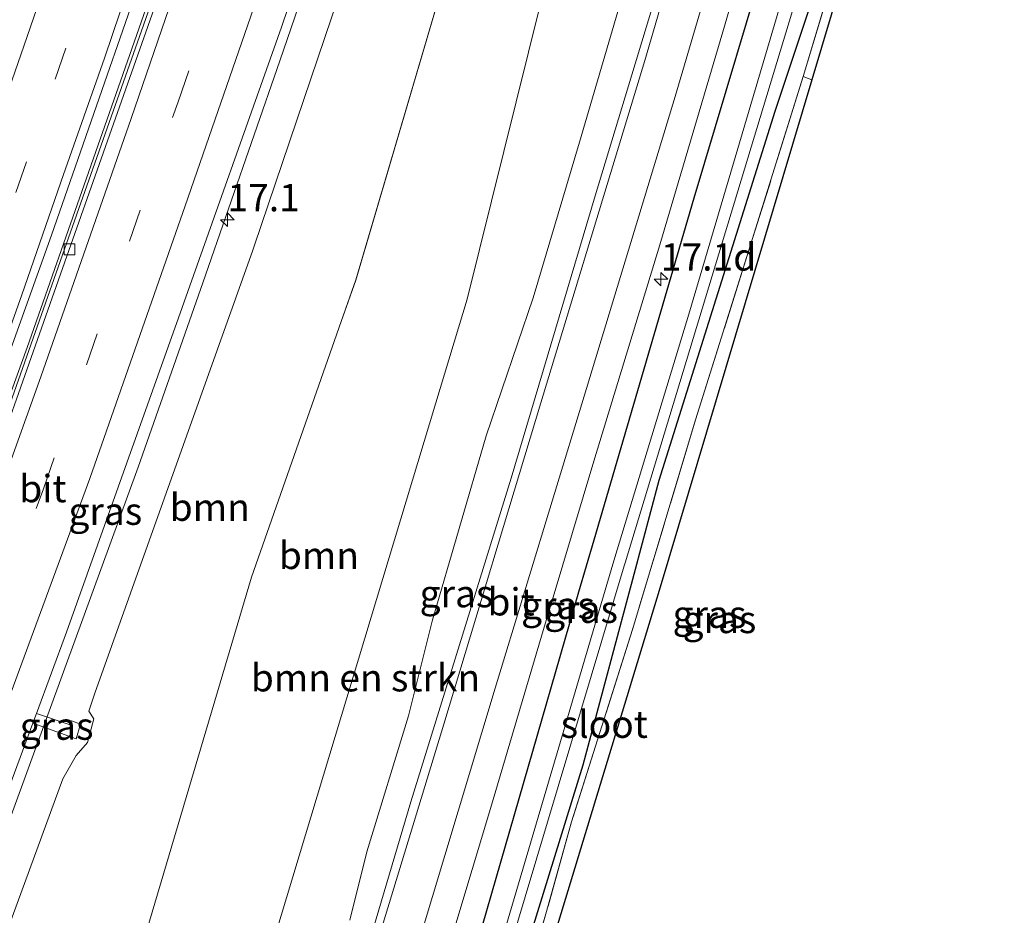
# Model space of a CAD drawing. Units: metres. Extents: x 91862 to 97567, y 399998 to 406253.
# Drawn here: x 92931 to 93021, y 400082 to 400164 of the extents above; entities that cross this region are included whole.
import ezdxf
from ezdxf.enums import TextEntityAlignment as Align

# ---------------------------------------------------------------- set-up
doc = ezdxf.new("R2010")
doc.units = ezdxf.units.M
doc.linetypes.add('IE-TERREINAFSCHEIDING', pattern=[10, 8, -2])
doc.linetypes.add('VW-3-9_STREEP', pattern=[12, 3, -9])
doc.layers.get('0').update_dxf_attribs({"lineweight": 25})
for name, color, linetype, lineweight in [('B-ME-AM-KILOMETR-S-B1', 7, 'Continuous', 18), ('B-ME-BV-GELEIDECONSTRUCTIE-GELEIDERAIL-L-B1', 213, 'BV-GELEIDERAIL', 18), ('B-ME-GR-BOMENSTRUIKEN-GV-B6', 93, 'Continuous', 18), ('B-ME-GR-BOOM-GV-B6', 93, 'Continuous', 18), ('B-ME-GW-INSTEEKWATERGANG-L-B1', 10, 'Continuous', 25), ('B-ME-GW-TEENLIJN-L-B1', 93, 'Continuous', 18), ('B-ME-IE-GRASLAND-GV-B6', 93, 'Continuous', 18), ('B-ME-IE-GRONDWERKLIJN-GROND_INGERICHT-GV-B6', 253, 'Continuous', 18), ('B-ME-IE-TERREINAFSCHEIDING-RASTERHEKWERK-L-B1', 8, 'IE-TERREINAFSCHEIDING', 18), ('B-ME-KG-KADASTRAAL-OPNAMEDTMGRENS-L-B1', 10, 'Continuous', 25), ('B-ME-OG-WATER-GV-B6', 153, 'Continuous', 18), ('B-ME-VH-VERH_SOORT-BITUMEN-GV-B6', 8, 'IE-TERREINAFSCHEIDING-NATUURLIJK-HOUTWAL', 18), ('B-ME-VV-KOLK-S-B1', 8, 'Continuous', 18), ('B-ME-VW-MARKERING-39STREEP-015-L-B1', 255, 'VW-3-9_STREEP', 18), ('B-ME-VW-MARKERING-STREEP-015-L-B1', 7, 'Continuous', 18)]:
    doc.layers.add(name, color=color, linetype=linetype, lineweight=lineweight)
doc.styles.add('NLCS-ISO', font='NLCS-ISO.TTF')
doc.linetypes.add('BV-GELEIDERAIL', pattern='A,10,-3,[108,NLCS.SHX,S=1,R=0,X=0,Y=0],-3', length=16)
doc.linetypes.add('IE-TERREINAFSCHEIDING-NATUURLIJK-HOUTWAL', pattern='A,7,-1.5,[67,NLCS.SHX,S=0.75,R=45,X=0,Y=0],-1.5,7,-1.5,[70,NLCS.SHX,S=0.75,R=0,X=0,Y=0],-1.5', length=20)

# ---------------------------------------------------------------- blocks, each defined once
blk = doc.blocks.new('d43hz_FeatureWriter_4_7_FMEBLOCK2')
at = {"layer": 'B-ME-GW-INSTEEKWATERGANG-L-B1'}
blk.add_polyline3d([(-32.672, -109.684, 3.072), (-32.328, -109.324, 3.069), (-23.196, -106.047, 3), (-18.098, -103.192, 2.899), (-14.527, -100.38, 2.871), (-14.339, -99.959, 2.876), (-14.841, -96.782, 2.839), (-16.315, -64.909, 2.912), (-16.512, -60.23, 2.991), (-15.713, -55.971, 3.046), (-9.933, -36.252, 3.014), (1.017, 1.613, 3.073), (2.412, 6.375, 3.107), (11.584, 37.694, 3.329), (27.037, 89.388, 3.285), (32.672, 109.684, 3.299)], dxfattribs=at)
blk = doc.blocks.new('d43hz_FeatureWriter_4_7_FMEBLOCK3')
at = {"layer": 'B-ME-GW-INSTEEKWATERGANG-L-B1'}
blk.add_polyline3d([(-10.521, -108.749, 3.062), (-21.749, -103.231, 3.17), (-22.422, -102.53, 3.193), (-22.763, -101.718, 3.23), (-24.872, -74.577, 2.949), (-25.224, -58.365, 2.862), (-24.963, -56.751, 2.885), (-23.751, -51.358, 2.899), (-20.647, -40.194, 2.595), (-12.323, -13.317, 2.66), (-7.678, 4.157, 2.438), (-5.387, 12.775, 2.329), (5.265, 46.556, 2.646), (9.532, 59.422, 2.668), (22.42, 99.206, 3.272), (25.224, 108.749, 3.174)], dxfattribs=at)
blk = doc.blocks.new('d43hz_FeatureWriter_4_7_FMEBLOCK4')
at = {"layer": 'B-ME-GW-TEENLIJN-L-B1'}
blk.add_polyline3d([(62.22, 108.464, 4.17), (59.592, 97.769, 4.069), (48.394, 56.695, 4.017), (37.073, 18.198, 3.86), (35.74, 14.405, 3.865), (27.503, -9.034, 3.896), (15.291, -50.218, 3.873), (-1.721, -91.974, 3.915), (-10.785, -113.08, 3.759), (-10.998, -113.576, 3.8), (-12.889, -117.683, 3.47), (-14.347, -121.452, 3.173), (-14.467, -121.648, 3.16)], dxfattribs=at)
blk = doc.blocks.new('d43hz_FeatureWriter_4_7_FMEBLOCK5')
at = {"layer": 'B-ME-IE-TERREINAFSCHEIDING-RASTERHEKWERK-L-B1'}
blk.add_line((1.359, -79.24, 2.863), (1.681, -78.67, 2.863), dxfattribs=at)
blk.add_polyline3d([(15.845, 79.24, 2.632), (11.021, 63.827, 2.597), (5.979, 47.793, 2.408), (0.192, 28.604, 2.457), (-5.374, 10.966, 2.52), (-7.733, 2.56, 2.583), (-10.767, -7.723, 2.73), (-13.986, -18.683, 2.716), (-15.845, -25.975, 2.793), (-15.034, -47.081, 3.045), (-14.038, -72.451, 3.101), (-4.852, -77.468, 2.835), (-1.045, -79.24, 2.854)], dxfattribs=at)
blk = doc.blocks.new('hecto')
for p, q in [((0, 0.625), (-0.625, 0)), ((0, -0.625), (0, 0.625)), ((-0.625, 0), (0.625, 0)), ((0.625, 0), (0, -0.625))]:
    blk.add_line(p, q)
blk = doc.blocks.new('kolk')
blk.add_lwpolyline([(-0.5, -0.5), (0.5, -0.5), (0.5, 0.5), (-0.5, 0.5)], close=True)
blk = doc.blocks.new('d43hz_FeatureWriter_4_7_FMEBLOCK6')
at = {"layer": 'B-ME-GW-INSTEEKWATERGANG-L-B1'}
blk.add_polyline3d([(-32.672, -109.684, 3.072), (-32.328, -109.324, 3.069), (-23.196, -106.047, 3), (-18.098, -103.192, 2.899), (-14.527, -100.38, 2.871), (-14.339, -99.959, 2.876), (-14.841, -96.782, 2.839), (-16.315, -64.909, 2.912), (-16.512, -60.23, 2.991), (-15.713, -55.971, 3.046), (-9.933, -36.252, 3.014), (1.017, 1.613, 3.073), (2.412, 6.375, 3.107), (11.584, 37.694, 3.329), (27.037, 89.388, 3.285), (32.672, 109.684, 3.299)], dxfattribs=at)
blk = doc.blocks.new('d43hz_FeatureWriter_4_7_FMEBLOCK7')
at = {"layer": 'B-ME-GW-INSTEEKWATERGANG-L-B1'}
blk.add_polyline3d([(-10.521, -108.749, 3.062), (-21.749, -103.231, 3.17), (-22.422, -102.53, 3.193), (-22.763, -101.718, 3.23), (-24.872, -74.577, 2.949), (-25.224, -58.365, 2.862), (-24.963, -56.751, 2.885), (-23.751, -51.358, 2.899), (-20.647, -40.194, 2.595), (-12.323, -13.317, 2.66), (-7.678, 4.157, 2.438), (-5.387, 12.775, 2.329), (5.265, 46.556, 2.646), (9.532, 59.422, 2.668), (22.42, 99.206, 3.272), (25.224, 108.749, 3.174)], dxfattribs=at)
blk = doc.blocks.new('d43hz_FeatureWriter_4_7_FMEBLOCK8')
at = {"layer": 'B-ME-GW-TEENLIJN-L-B1'}
blk.add_polyline3d([(62.22, 108.464, 4.17), (59.592, 97.769, 4.069), (48.394, 56.695, 4.017), (37.073, 18.198, 3.86), (35.74, 14.405, 3.865), (27.503, -9.034, 3.896), (15.291, -50.218, 3.873), (-1.721, -91.974, 3.915), (-10.785, -113.08, 3.759), (-10.998, -113.576, 3.8), (-12.889, -117.683, 3.47), (-14.347, -121.452, 3.173), (-14.467, -121.648, 3.16)], dxfattribs=at)
blk = doc.blocks.new('d43hz_FeatureWriter_4_7_FMEBLOCK9')
at = {"layer": 'B-ME-IE-TERREINAFSCHEIDING-RASTERHEKWERK-L-B1'}
blk.add_line((1.359, -79.24, 2.863), (1.681, -78.67, 2.863), dxfattribs=at)
blk.add_polyline3d([(15.845, 79.24, 2.632), (11.021, 63.827, 2.597), (5.979, 47.793, 2.408), (0.192, 28.604, 2.457), (-5.374, 10.966, 2.52), (-7.733, 2.56, 2.583), (-10.767, -7.723, 2.73), (-13.986, -18.683, 2.716), (-15.845, -25.975, 2.793), (-15.034, -47.081, 3.045), (-14.038, -72.451, 3.101), (-4.852, -77.468, 2.835), (-1.045, -79.24, 2.854)], dxfattribs=at)

msp = doc.modelspace()

# ---------------------------------------------------------------- linework, layer by layer
at = {"layer": 'B-ME-BV-GELEIDECONSTRUCTIE-GELEIDERAIL-L-B1'}
for points in [[(92888.4963, 400019.0162, 9.171), (92893.3028, 400030.982, 9.073), (92901.3259, 400051.532, 9.0775), (92905.8683, 400063.4035, 9.08), (92918.6716, 400097.5086, 8.877), (92931.766, 400133.6517, 8.576), (92943.6561, 400167.6741, 8.212), (92951.0037, 400189.0547, 7.757), (92958.6147, 400211.8185, 7.393), (92964.9754, 400230.884, 7.26), (92967.2012, 400237.6225, 7.074)], [(92897.593, 400004.531, 9.093), (92898.213, 400006.116, 9.084), (92906.136, 400026.586, 9.133), (92911.718, 400041.114, 9.063), (92918.477, 400059.221, 9.028), (92925.341, 400077.292, 9.021), (92935.212, 400104.294, 9.021), (92941.914, 400122.694, 8.958), (92947.864, 400139.581, 8.461), (92954.9, 400159.933, 7.943), (92957.611, 400167.845, 7.411)]]:
    msp.add_polyline3d(points, dxfattribs=at)
at = {"layer": 'B-ME-GR-BOMENSTRUIKEN-GV-B6'}
msp.add_polyline3d([(92947.172, 400055.634, 3.372), (92958.918, 400094.486, 3.427), (92969.189, 400128.582, 3.427), (92972.051, 400138.083, 3.427), (92979.914, 400169.722, 3.714), (92985.666, 400187.507, 3.728), (92998.976, 400226.752, 3.706), (93005.132, 400222.233, 3.421), (93001.4062, 400218.2598, 3.4098), (92996.7941, 400203.1636, 3.4235), (92994.943, 400196.6668, 3.4007), (92990.9659, 400182.0812, 3.4185), (92987.3513, 400169.555, 3.4308), (92982.3396, 400152.478, 3.5907), (92978.0968, 400138.2178, 3.5128), (92973.8109, 400125.5759, 3.4686), (92968.8622, 400108.5873, 3.3552), (92966.7023, 400099.924, 3.4281), (92962.8692, 400087.4744, 3.4483), (92961.305, 400081.2, 3.142)], dxfattribs=at)
msp.add_polyline3d([(92947.172, 400055.634, 3.372), (92958.918, 400094.486, 3.427), (92969.189, 400128.582, 3.427), (92972.051, 400138.083, 3.427), (92979.914, 400169.722, 3.714), (92985.666, 400187.507, 3.728), (92998.976, 400226.752, 3.706), (93005.132, 400222.233, 3.421), (93001.4062, 400218.2598, 3.4098), (92996.7941, 400203.1636, 3.4235), (92994.943, 400196.6668, 3.4007), (92990.9659, 400182.0812, 3.4185), (92987.3513, 400169.555, 3.4308), (92982.3396, 400152.478, 3.5907), (92978.0968, 400138.2178, 3.5128), (92973.8109, 400125.5759, 3.4686), (92968.8622, 400108.5873, 3.3552), (92966.7023, 400099.924, 3.4281), (92962.8692, 400087.4744, 3.4483), (92961.305, 400081.2, 3.142)], dxfattribs=at)
at = {"layer": 'B-ME-GR-BOOM-GV-B6'}
for points in [[(92981.501, 400232.081, 6.375), (92987.014, 400230.111, 4.17), (92984.386, 400219.416, 4.069), (92973.188, 400178.343, 4.017), (92961.867, 400139.846, 3.86), (92960.534, 400136.053, 3.865), (92952.297, 400112.613, 3.896), (92940.085, 400071.429, 3.873), (92923.073, 400029.674, 3.915)], [(92923.916, 400063.904, 8.315), (92935.019, 400094.151, 8.081), (92936.247, 400096.299, 8.053), (92937.274, 400097.491, 8.012), (92937.861, 400099.655, 8.044), (92937.395, 400100.35, 8.035), (92937.945, 400102, 7.915), (92952.434, 400142.565, 7.501), (92952.559, 400142.937, 7.499), (92962.892, 400173.543, 7.275), (92974.436, 400209.108, 6.762), (92981.501, 400232.081, 6.375)], [(92987.014, 400230.111, 4.17), (92998.976, 400226.752, 3.706), (92985.666, 400187.507, 3.728), (92979.914, 400169.722, 3.714), (92972.051, 400138.083, 3.427), (92969.189, 400128.582, 3.427), (92958.918, 400094.486, 3.427), (92947.172, 400055.634, 3.372), (92937.322, 400020.435, 3.326), (92931.467, 400000.95, 3.285), (92930.755, 400000.545, 3.285), (92915.908, 400007.093, 3.598), (92914.009, 400008.568, 3.759), (92923.073, 400029.674, 3.915), (92940.085, 400071.429, 3.873), (92952.297, 400112.613, 3.896), (92960.534, 400136.053, 3.865), (92961.867, 400139.846, 3.86), (92973.188, 400178.343, 4.017), (92984.386, 400219.416, 4.069), (92987.014, 400230.111, 4.17)]]:
    msp.add_polyline3d(points, dxfattribs=at)
at = {"layer": 'B-ME-IE-GRASLAND-GV-B6'}
for points in [[(92966.1, 400238.171, 6.09), (92968.218, 400237.116, 6.223), (92965.589, 400230.528, 6.265), (92965.209, 400230.654, 6.265), (92955.515, 400201.418, 6.671), (92945.597, 400172.228, 7.147), (92935.193, 400142.675, 7.588), (92924.988, 400113.798, 7.896), (92914.258, 400085.124, 8.057), (92903.576, 400056.292, 8.12), (92896.148, 400037.166, 8.225), (92885.272, 400009.36, 8.255), (92883.72, 400009.968, 8.351), (92886.752, 400018.002, 8.351), (92894.769, 400038.149, 8.484), (92904.654, 400063.708, 8.442), (92914.076, 400088.705, 8.092), (92924.587, 400117.753, 7.924), (92933.991, 400143.961, 7.553), (92945.366, 400176.727, 7.147), (92956.466, 400209.32, 6.44), (92966.1, 400238.171, 6.09)], [(92978.591, 400232.916, 6.202), (92981.501, 400232.081, 6.375), (92974.436, 400209.108, 6.762), (92962.892, 400173.543, 7.275), (92952.559, 400142.937, 7.499), (92952.434, 400142.565, 7.501), (92937.945, 400102, 7.915), (92937.395, 400100.35, 8.035), (92937.861, 400099.655, 8.044), (92937.274, 400097.491, 8.012), (92936.247, 400096.299, 8.053), (92935.019, 400094.151, 8.081), (92923.916, 400063.904, 8.315)], [(92925.823, 400081.877, 8.141), (92932.274, 400099.253, 8.032), (92936.234, 400097.818, 8.027), (92936.637, 400099.155, 8.027), (92935.817, 400099.469, 8.027), (92935.601, 400099.123, 8.027), (92932.604, 400100.141, 8.027), (92935.368, 400107.586, 7.98), (92945.612, 400136.393, 7.511), (92955.052, 400163, 7.224), (92963.275, 400187.259, 6.832), (92972.205, 400213.992, 6.419), (92978.591, 400232.916, 6.202)], [(92961.305, 400081.2, 3.142), (92962.8692, 400087.4744, 3.4483), (92966.7023, 400099.924, 3.4281), (92968.8622, 400108.5873, 3.3552), (92973.8109, 400125.5759, 3.4686), (92978.0968, 400138.2178, 3.5128), (92982.3396, 400152.478, 3.5907), (92987.3513, 400169.555, 3.4308), (92990.9659, 400182.0812, 3.4185), (92994.943, 400196.6668, 3.4007), (92996.7941, 400203.1636, 3.4235), (93001.4062, 400218.2598, 3.4098), (93005.132, 400222.233, 3.421), (92997.238, 400193.006, 3.421), (92991.416, 400172.783, 3.393), (92983.783, 400147.547, 3.351), (92976.087, 400121.687, 3.505), (92966.918, 400092.036, 3.491), (92958.267, 400062.878, 3.589)], [(92961.305, 400081.2, 3.142), (92962.8692, 400087.4744, 3.4483), (92966.7023, 400099.924, 3.4281), (92968.8622, 400108.5873, 3.3552), (92973.8109, 400125.5759, 3.4686), (92978.0968, 400138.2178, 3.5128), (92982.3396, 400152.478, 3.5907), (92987.3513, 400169.555, 3.4308), (92990.9659, 400182.0812, 3.4185), (92994.943, 400196.6668, 3.4007), (92996.7941, 400203.1636, 3.4235), (93001.4062, 400218.2598, 3.4098), (93005.132, 400222.233, 3.421), (92997.238, 400193.006, 3.421), (92991.416, 400172.783, 3.393), (92983.783, 400147.547, 3.351), (92976.087, 400121.687, 3.505), (92966.918, 400092.036, 3.491), (92958.267, 400062.878, 3.589)], [(92969.176, 400074.668, 3.12), (92974.215, 400091.434, 3.085), (92978.878, 400107.209, 3.127), (92983.657, 400123.248, 3.218), (92989.717, 400143.063, 3.281), (92995.487, 400162.591, 3.267), (93002.143, 400185.415, 3.253), (93008.195, 400206.618, 3.274), (93011.86, 400220.077, 3.253), (93013.957, 400219.368, 3.299), (93008.322, 400199.072, 3.285), (92992.869, 400147.378, 3.329), (92983.697, 400116.059, 3.107), (92982.302, 400111.297, 3.073), (92971.351, 400073.432, 3.014)], [(92969.176, 400074.668, 3.12), (92974.215, 400091.434, 3.085), (92978.878, 400107.209, 3.127), (92983.657, 400123.248, 3.218), (92989.717, 400143.063, 3.281), (92995.487, 400162.591, 3.267), (93002.143, 400185.415, 3.253), (93008.195, 400206.618, 3.274), (93011.86, 400220.077, 3.253), (93013.957, 400219.368, 3.299), (93008.322, 400199.072, 3.285), (92992.869, 400147.378, 3.329), (92983.697, 400116.059, 3.107), (92982.302, 400111.297, 3.073), (92971.351, 400073.432, 3.014)], [(92971.351, 400073.432, 3.014), (92982.302, 400111.297, 3.073), (92983.697, 400116.059, 3.107), (92992.869, 400147.378, 3.329), (93008.322, 400199.072, 3.285), (93013.957, 400219.368, 3.299), (93016.383, 400218.589, 1.675), (93003.178, 400173.29, 1.713), (92992.374, 400136.713, 1.7), (92985.597, 400114.419, 1.554), (92985.255, 400113.295, 1.547), (92974.722, 400077.609, 1.547)], [(92971.351, 400073.432, 3.014), (92982.302, 400111.297, 3.073), (92983.697, 400116.059, 3.107), (92992.869, 400147.378, 3.329), (93008.322, 400199.072, 3.285), (93013.957, 400219.368, 3.299), (93016.383, 400218.589, 1.675), (93003.178, 400173.29, 1.713), (92992.374, 400136.713, 1.7), (92985.597, 400114.419, 1.554), (92985.255, 400113.295, 1.547), (92974.722, 400077.609, 1.547)], [(92972.404, 400066.694, 1.478), (92986.453, 400113.679, 1.478), (92986.531, 400113.941, 1.478), (93005.143, 400175.322, 1.696), (93015.147, 400209.686, 1.696), (93017.819, 400218.46, 1.696), (93020.251, 400217.497, 3.174), (93017.447, 400207.955, 3.272), (93004.559, 400168.171, 2.668), (93000.292, 400155.304, 2.646), (92989.64, 400121.524, 2.329), (92987.349, 400112.906, 2.438), (92982.704, 400095.431, 2.66), (92974.38, 400068.555, 2.595)], [(92972.404, 400066.694, 1.478), (92986.453, 400113.679, 1.478), (92986.531, 400113.941, 1.478), (93005.143, 400175.322, 1.696), (93015.147, 400209.686, 1.696), (93017.819, 400218.46, 1.696), (93020.251, 400217.497, 3.174), (93017.447, 400207.955, 3.272), (93004.559, 400168.171, 2.668), (93000.292, 400155.304, 2.646), (92989.64, 400121.524, 2.329), (92987.349, 400112.906, 2.438), (92982.704, 400095.431, 2.66), (92974.38, 400068.555, 2.595)], [(92974.38, 400068.555, 2.595), (92982.704, 400095.431, 2.66), (92987.349, 400112.906, 2.438), (92989.64, 400121.524, 2.329), (93000.292, 400155.304, 2.646), (93004.559, 400168.171, 2.668), (93017.447, 400207.955, 3.272), (93020.251, 400217.497, 3.174), (93020.538, 400217.094, 2.919), (93013.91, 400195.186, 2.87), (93007.308, 400173.345, 2.849), (93002.854, 400158.48, 2.632), (92998.029, 400143.067, 2.597), (92992.988, 400127.033, 2.408), (92987.201, 400107.844, 2.457), (92981.635, 400090.206, 2.52), (92979.276, 400081.8, 2.583), (92976.241, 400071.517, 2.73)], [(92974.38, 400068.555, 2.595), (92982.704, 400095.431, 2.66), (92987.349, 400112.906, 2.438), (92989.64, 400121.524, 2.329), (93000.292, 400155.304, 2.646), (93004.559, 400168.171, 2.668), (93017.447, 400207.955, 3.272), (93020.251, 400217.497, 3.174), (93020.538, 400217.094, 2.919), (93013.91, 400195.186, 2.87), (93007.308, 400173.345, 2.849), (93002.854, 400158.48, 2.632), (92998.029, 400143.067, 2.597), (92992.988, 400127.033, 2.408), (92987.201, 400107.844, 2.457), (92981.635, 400090.206, 2.52), (92979.276, 400081.8, 2.583), (92976.241, 400071.517, 2.73)], [(92932.604, 400100.141, 8.027), (92935.601, 400099.123, 8.027), (92935.817, 400099.469, 8.027), (92936.637, 400099.155, 8.027), (92936.234, 400097.818, 8.027), (92932.274, 400099.253, 8.032), (92932.604, 400100.141, 8.027)]]:
    msp.add_polyline3d(points, dxfattribs=at)
at = {"layer": 'B-ME-IE-GRONDWERKLIJN-GROND_INGERICHT-GV-B6'}
for points in [[(93020.538, 400217.094, 2.919), (93021.269, 400217.151, 2.824), (93003.64, 400158.193, 2.645), (93002.854, 400158.48, 2.632), (93007.308, 400173.345, 2.849), (93013.91, 400195.186, 2.87), (93020.538, 400217.094, 2.919)], [(92985.9633, 400000, 2.8537), (92982.156, 400001.772, 2.835), (92972.971, 400006.789, 3.101), (92971.974, 400032.159, 3.045), (92971.163, 400053.265, 2.793), (92973.023, 400060.557, 2.716), (92976.241, 400071.517, 2.73), (92979.276, 400081.8, 2.583), (92981.635, 400090.206, 2.52), (92987.201, 400107.844, 2.457), (92992.988, 400127.033, 2.408), (92998.029, 400143.067, 2.597), (93002.854, 400158.48, 2.632), (93003.64, 400158.193, 2.645), (92989.651, 400111.407, 2.481), (92972.717, 400055.669, 2.88), (92973.557, 400007.049, 3.048), (92988.689, 400000.57, 2.863), (92988.3672, 400000, 2.863), (92985.9633, 400000, 2.8537)], [(92985.9633, 400000, 2.8537), (92982.156, 400001.772, 2.835), (92972.971, 400006.789, 3.101), (92971.974, 400032.159, 3.045), (92971.163, 400053.265, 2.793), (92973.023, 400060.557, 2.716), (92976.241, 400071.517, 2.73), (92979.276, 400081.8, 2.583), (92981.635, 400090.206, 2.52), (92987.201, 400107.844, 2.457), (92992.988, 400127.033, 2.408), (92998.029, 400143.067, 2.597), (93002.854, 400158.48, 2.632), (93003.64, 400158.193, 2.645), (92989.651, 400111.407, 2.481), (92972.717, 400055.669, 2.88), (92973.557, 400007.049, 3.048), (92988.689, 400000.57, 2.863), (92988.3672, 400000, 2.863), (92985.9633, 400000, 2.8537)]]:
    msp.add_polyline3d(points, dxfattribs=at)
at = {"layer": 'B-ME-IE-TERREINAFSCHEIDING-RASTERHEKWERK-L-B1'}
msp.add_polyline3d([(93003.64, 400158.193, 2.645), (93002.854, 400158.48, 2.632), (93007.308, 400173.345, 2.849), (93013.91, 400195.186, 2.87), (93020.538, 400217.094, 2.919)], dxfattribs=at)
at = {"layer": 'B-ME-KG-KADASTRAAL-OPNAMEDTMGRENS-L-B1'}
msp.add_polyline3d([(93021.269, 400217.151, 2.824), (93003.64, 400158.193, 2.645), (92989.651, 400111.407, 2.481), (92972.717, 400055.669, 2.88), (92973.557, 400007.049, 3.048), (92988.689, 400000.57, 2.863), (92989.176, 400000.361, 3.017), (92989.681, 400000.145, 2.298), (92990.0199, 400000, 2.2276)], dxfattribs=at)
msp.add_polyline3d([(93021.269, 400217.151, 2.824), (93003.64, 400158.193, 2.645), (92989.651, 400111.407, 2.481), (92972.717, 400055.669, 2.88), (92973.557, 400007.049, 3.048), (92988.689, 400000.57, 2.863), (92989.176, 400000.361, 3.017), (92989.681, 400000.145, 2.298), (92990.0199, 400000, 2.2276)], dxfattribs=at)
at = {"layer": 'B-ME-OG-WATER-GV-B6'}
msp.add_polyline3d([(92974.722, 400077.609, 1.547), (92985.255, 400113.295, 1.547), (92985.597, 400114.419, 1.554), (92992.374, 400136.713, 1.7), (93003.178, 400173.29, 1.713), (93016.383, 400218.589, 1.675), (93017.819, 400218.46, 1.696), (93015.147, 400209.686, 1.696), (93005.143, 400175.322, 1.696), (92986.531, 400113.941, 1.478), (92986.453, 400113.679, 1.478), (92972.404, 400066.694, 1.478)], dxfattribs=at)
msp.add_polyline3d([(92974.722, 400077.609, 1.547), (92985.255, 400113.295, 1.547), (92985.597, 400114.419, 1.554), (92992.374, 400136.713, 1.7), (93003.178, 400173.29, 1.713), (93016.383, 400218.589, 1.675), (93017.819, 400218.46, 1.696), (93015.147, 400209.686, 1.696), (93005.143, 400175.322, 1.696), (92986.531, 400113.941, 1.478), (92986.453, 400113.679, 1.478), (92972.404, 400066.694, 1.478)], dxfattribs=at)
at = {"layer": 'B-ME-VH-VERH_SOORT-BITUMEN-GV-B6'}
for points in [[(92930.107, 400166.052, 7.245), (92937.751, 400188.429, 6.951), (92944.723, 400208.783, 6.405), (92955.529, 400241.667, 6.076), (92966.1, 400238.171, 6.09), (92956.466, 400209.32, 6.44), (92945.366, 400176.727, 7.147), (92933.991, 400143.961, 7.553), (92924.587, 400117.753, 7.924)], [(92925.364, 400113.661, 7.896), (92935.57, 400142.542, 7.588), (92945.975, 400172.097, 7.147), (92955.894, 400201.291, 6.671), (92965.589, 400230.528, 6.265), (92968.218, 400237.116, 6.223)], [(92968.218, 400237.116, 6.223), (92969.178, 400236.914, 6.198), (92972.803, 400236.301, 6.233), (92975.796, 400233.557, 6.247), (92978.591, 400232.916, 6.202), (92972.205, 400213.992, 6.419), (92963.275, 400187.259, 6.832), (92955.052, 400163, 7.224), (92945.612, 400136.393, 7.511), (92935.368, 400107.586, 7.98), (92932.604, 400100.141, 8.027), (92932.274, 400099.253, 8.032), (92925.823, 400081.877, 8.141)], [(92885.272, 400009.36, 8.255), (92896.148, 400037.166, 8.225), (92903.576, 400056.292, 8.12), (92914.258, 400085.124, 8.057), (92924.988, 400113.798, 7.896), (92935.193, 400142.675, 7.588), (92945.597, 400172.228, 7.147), (92955.515, 400201.418, 6.671), (92965.209, 400230.654, 6.265), (92965.589, 400230.528, 6.265), (92955.894, 400201.291, 6.671), (92945.975, 400172.097, 7.147), (92935.57, 400142.542, 7.588), (92925.364, 400113.661, 7.896), (92914.633, 400084.984, 8.057), (92903.95, 400056.15, 8.12), (92896.521, 400037.021, 8.225), (92885.644, 400009.214, 8.255), (92885.272, 400009.36, 8.255)], [(92958.267, 400062.878, 3.589), (92966.918, 400092.036, 3.491), (92976.087, 400121.687, 3.505), (92983.783, 400147.547, 3.351), (92991.416, 400172.783, 3.393), (92997.238, 400193.006, 3.421), (93005.132, 400222.233, 3.421), (93005.855, 400221.49, 3.328), (93009.314, 400220.526, 3.209), (93011.86, 400220.077, 3.253), (93008.195, 400206.618, 3.274), (93002.143, 400185.415, 3.253), (92995.487, 400162.591, 3.267), (92989.717, 400143.063, 3.281), (92983.657, 400123.248, 3.218), (92978.878, 400107.209, 3.127), (92974.215, 400091.434, 3.085), (92969.176, 400074.668, 3.12)], [(92958.267, 400062.878, 3.589), (92966.918, 400092.036, 3.491), (92976.087, 400121.687, 3.505), (92983.783, 400147.547, 3.351), (92991.416, 400172.783, 3.393), (92997.238, 400193.006, 3.421), (93005.132, 400222.233, 3.421), (93005.855, 400221.49, 3.328), (93009.314, 400220.526, 3.209), (93011.86, 400220.077, 3.253), (93008.195, 400206.618, 3.274), (93002.143, 400185.415, 3.253), (92995.487, 400162.591, 3.267), (92989.717, 400143.063, 3.281), (92983.657, 400123.248, 3.218), (92978.878, 400107.209, 3.127), (92974.215, 400091.434, 3.085), (92969.176, 400074.668, 3.12)]]:
    msp.add_polyline3d(points, dxfattribs=at)
at = {"layer": 'B-ME-VW-MARKERING-39STREEP-015-L-B1'}
for points in [[(92961.7965, 400239.5942, 6.2572), (92960.9665, 400236.9915, 6.299), (92957.4613, 400226.4935, 6.4618), (92953.8629, 400215.6926, 6.6428), (92950.2115, 400204.7113, 6.8298), (92946.6239, 400194.0354, 6.9863), (92942.9856, 400183.3697, 7.1764), (92939.2235, 400172.4244, 7.3571), (92935.294, 400161.0668, 7.5089), (92931.6997, 400150.6801, 7.6686), (92927.9178, 400139.852, 7.8023), (92924.0174, 400128.8967, 7.8906), (92920.2794, 400118.3955, 7.9845), (92916.3655, 400107.7275, 8.0586), (92912.5087, 400097.1323, 8.1293), (92908.3671, 400086.1082, 8.1973), (92904.3333, 400075.4995, 8.2588), (92900.227, 400064.616, 8.3268), (92896.1351, 400054.0141, 8.3481), (92892.1524, 400043.8188, 8.3538), (92887.8149, 400032.7891, 8.3518), (92883.6817, 400022.366, 8.329), (92879.3946, 400011.6632, 8.3029)], [(92889.997, 400007.508, 8.364), (92894.459, 400018.551, 8.333), (92906.693, 400049.62, 8.228), (92924.378, 400096.357, 8.088), (92933.257, 400120.732, 7.857), (92945.577, 400156.168, 7.521), (92957.477, 400190.599, 6.961), (92965.195, 400213.401, 6.541), (92972.803, 400236.301, 6.233)]]:
    msp.add_polyline3d(points, dxfattribs=at)
at = {"layer": 'B-ME-VW-MARKERING-STREEP-015-L-B1'}
for points in [[(92875.9854, 400012.9993, 8.2457), (92880.3225, 400023.7653, 8.257), (92884.31, 400033.8222, 8.2882), (92888.8464, 400045.4312, 8.291), (92892.9172, 400055.8857, 8.2883), (92896.9466, 400066.4256, 8.2663), (92900.8625, 400076.6253, 8.1979), (92904.6519, 400086.8451, 8.1428), (92908.7483, 400097.865, 8.0678), (92912.6802, 400108.4859, 7.9986), (92916.659, 400119.4032, 7.9198), (92920.4625, 400129.8718, 7.8276), (92924.2813, 400140.7977, 7.7264), (92928.1382, 400151.7464, 7.5954), (92931.7622, 400162.1586, 7.4139), (92935.6022, 400173.3269, 7.2703), (92939.3986, 400184.2808, 7.094), (92943.0326, 400194.9666, 6.9011), (92946.7326, 400205.9424, 6.7487), (92950.2377, 400216.4389, 6.5842), (92953.731, 400226.9257, 6.4038), (92957.2268, 400237.5981, 6.2475), (92958.2587, 400240.7643, 6.1982)], [(92882.7204, 400010.3597, 8.3819), (92886.7507, 400020.3626, 8.396), (92891.1208, 400031.3794, 8.4114), (92895.332, 400042.1196, 8.4129), (92899.3356, 400052.3271, 8.4025), (92903.7163, 400063.7198, 8.3841), (92907.5858, 400073.887, 8.325), (92911.5487, 400084.4572, 8.2608), (92915.5808, 400095.2037, 8.1954), (92919.7166, 400106.4955, 8.1167), (92923.6129, 400117.226, 8.0428), (92927.7764, 400128.7448, 7.9443), (92931.2583, 400138.5003, 7.8661), (92935.0793, 400149.4963, 7.7285), (92938.8287, 400160.1533, 7.5715), (92942.3973, 400170.6543, 7.4368), (92946.2859, 400181.9549, 7.2458), (92949.8704, 400192.4759, 7.0693), (92953.5777, 400203.5913, 6.8923), (92957.1075, 400214.0649, 6.7133), (92960.7663, 400225.0429, 6.529), (92964.473, 400236.2379, 6.3489), (92965.2025, 400238.4678, 6.3136)], [(92969.178, 400236.914, 6.198), (92962.651, 400217.334, 6.457), (92955.4, 400195.841, 6.765), (92949.664, 400179.031, 7.115), (92941.29, 400154.652, 7.5), (92933.012, 400130.988, 7.822), (92926.095, 400111.761, 8.053), (92919.483, 400093.852, 7.997), (92912.564, 400075.217, 8.165), (92905.252, 400056.24, 8.228), (92897.005, 400035.06, 8.48), (92889.912, 400017.114, 8.298), (92886.62, 400008.832, 8.306)], [(92893.392, 400006.178, 8.356), (92899.468, 400021.228, 8.291), (92911.592, 400052.429, 8.284), (92919.588, 400073.058, 8.242), (92929.438, 400099.783, 8.151), (92937.501, 400121.651, 7.71), (92946.223, 400146.637, 7.647), (92955.744, 400174.18, 7.185), (92963.469, 400196.868, 6.73), (92970.174, 400216.742, 6.499), (92975.796, 400233.557, 6.247)], [(93005.855, 400221.49, 3.328), (93000.913, 400203.636, 3.321), (92995.218, 400183.477, 3.321), (92988.335, 400159.966, 3.321), (92978.802, 400128.605, 3.384), (92969.933, 400099.154, 3.475), (92960.567, 400068.416, 3.503), (92952.617, 400042.197, 3.433), (92945.596, 400018.853, 3.328), (92940.3597, 400001.7964, 3.0829), (92939.8063, 400000, 3.089)], [(93005.855, 400221.49, 3.328), (93000.913, 400203.636, 3.321), (92995.218, 400183.477, 3.321), (92988.335, 400159.966, 3.321), (92978.802, 400128.605, 3.384), (92969.933, 400099.154, 3.475), (92960.567, 400068.416, 3.503), (92952.617, 400042.197, 3.433), (92945.596, 400018.853, 3.328), (92940.3597, 400001.7964, 3.0829), (92939.8063, 400000, 3.089)], [(92943.6133, 400000, 3.1042), (92943.9442, 400001.0789, 3.1098), (92946.62, 400009.808, 3.167), (92951.332, 400025.691, 3.195), (92958.472, 400049.329, 3.251), (92966.627, 400075.863, 3.244), (92974.639, 400102.459, 3.181), (92982.781, 400129.217, 3.181), (92991.13, 400156.648, 3.209), (93000.097, 400187.141, 3.167), (93004.648, 400203.656, 3.188), (93009.314, 400220.526, 3.209)], [(92943.6133, 400000, 3.1042), (92943.9442, 400001.0789, 3.1098), (92946.62, 400009.808, 3.167), (92951.332, 400025.691, 3.195), (92958.472, 400049.329, 3.251), (92966.627, 400075.863, 3.244), (92974.639, 400102.459, 3.181), (92982.781, 400129.217, 3.181), (92991.13, 400156.648, 3.209), (93000.097, 400187.141, 3.167), (93004.648, 400203.656, 3.188), (93009.314, 400220.526, 3.209)]]:
    msp.add_polyline3d(points, dxfattribs=at)

# ---------------------------------------------------------------- block references
at = {"layer": 'B-ME-AM-KILOMETR-S-B1', "rotation": 90}
for p in [(92950.107, 400145.36, 7.571), (92989.807, 400139.923, 3.301)]:
    msp.add_blockref('hecto', p, dxfattribs=at)
at = {"layer": 'B-ME-GW-INSTEEKWATERGANG-L-B1'}
for name, p in [('d43hz_FeatureWriter_4_7_FMEBLOCK2', (92981.2845, 400109.684)), ('d43hz_FeatureWriter_4_7_FMEBLOCK6', (92981.2845, 400109.684)), ('d43hz_FeatureWriter_4_7_FMEBLOCK3', (92995.027, 400108.7485)), ('d43hz_FeatureWriter_4_7_FMEBLOCK7', (92995.027, 400108.7485))]:
    msp.add_blockref(name, p, dxfattribs=at)
at = {"layer": 'B-ME-GW-TEENLIJN-L-B1'}
for name in ['d43hz_FeatureWriter_4_7_FMEBLOCK4', 'd43hz_FeatureWriter_4_7_FMEBLOCK8']:
    msp.add_blockref(name, (92924.7939, 400121.6475), dxfattribs=at)
at = {"layer": 'B-ME-IE-TERREINAFSCHEIDING-RASTERHEKWERK-L-B1'}
for name in ['d43hz_FeatureWriter_4_7_FMEBLOCK5', 'd43hz_FeatureWriter_4_7_FMEBLOCK9']:
    msp.add_blockref(name, (92987.0085, 400079.24), dxfattribs=at)
at = {"layer": 'B-ME-VV-KOLK-S-B1', "rotation": 90}
msp.add_blockref('kolk', (92935.635, 400142.664, 7.707), dxfattribs=at)

# ---------------------------------------------------------------- texts
at = {"layer": 'B-ME-AM-KILOMETR-S-B1', "ltscale": 0.2, "style": 'NLCS-ISO'}
for s, p in [('17.1', (92950.107, 400145.36, 7.571)), ('17.1d', (92989.807, 400139.923, 3.301))]:
    msp.add_text(s, height=2.5, dxfattribs=at).set_placement(p, align=Align.BOTTOM_LEFT)
at = {"layer": 'B-ME-GR-BOMENSTRUIKEN-GV-B6', "ltscale": 0.2, "style": 'NLCS-ISO'}
msp.add_text('bmn en strkn', height=2.5, dxfattribs=at).set_placement((92962.749, 400103.4125), align=Align.MIDDLE_CENTER)
msp.add_text('bmn en strkn', height=2.5, dxfattribs=at).set_placement((92962.749, 400103.4125), align=Align.MIDDLE_CENTER)
at = {"layer": 'B-ME-GR-BOOM-GV-B6', "ltscale": 0.2, "style": 'NLCS-ISO'}
for p in [(92948.4883, 400119.0329), (92958.4851, 400114.6194)]:
    msp.add_text('bmn', height=2.5, dxfattribs=at).set_placement(p, align=Align.MIDDLE_CENTER)
at = {"layer": 'B-ME-IE-GRASLAND-GV-B6', "ltscale": 0.2, "style": 'NLCS-ISO'}
for p in [(92938.917, 400118.668), (92971.0838, 400111.1165), (92971.0838, 400111.1165), (92980.3843, 400110.0385), (92980.3843, 400110.0385), (92982.4975, 400109.684), (92982.4975, 400109.684), (92994.2605, 400109.23), (92994.2605, 400109.23), (92995.1705, 400108.7485), (92995.1705, 400108.7485), (92934.4555, 400098.9795)]:
    msp.add_text('gras', height=2.5, dxfattribs=at).set_placement(p, align=Align.MIDDLE_CENTER)
at = {"layer": 'B-ME-OG-WATER-GV-B6', "ltscale": 0.2, "style": 'NLCS-ISO'}
msp.add_text('sloot', height=2.5, dxfattribs=at).set_placement((92984.6239, 400099.1577), align=Align.MIDDLE_CENTER)
msp.add_text('sloot', height=2.5, dxfattribs=at).set_placement((92984.6239, 400099.1577), align=Align.MIDDLE_CENTER)
at = {"layer": 'B-ME-VH-VERH_SOORT-BITUMEN-GV-B6', "ltscale": 0.2, "style": 'NLCS-ISO'}
for p in [(92933.1959, 400120.739), (92976.0852, 400110.3702), (92976.0852, 400110.3702)]:
    msp.add_text('bit', height=2.5, dxfattribs=at).set_placement(p, align=Align.MIDDLE_CENTER)

doc.saveas('drawing.dxf')
